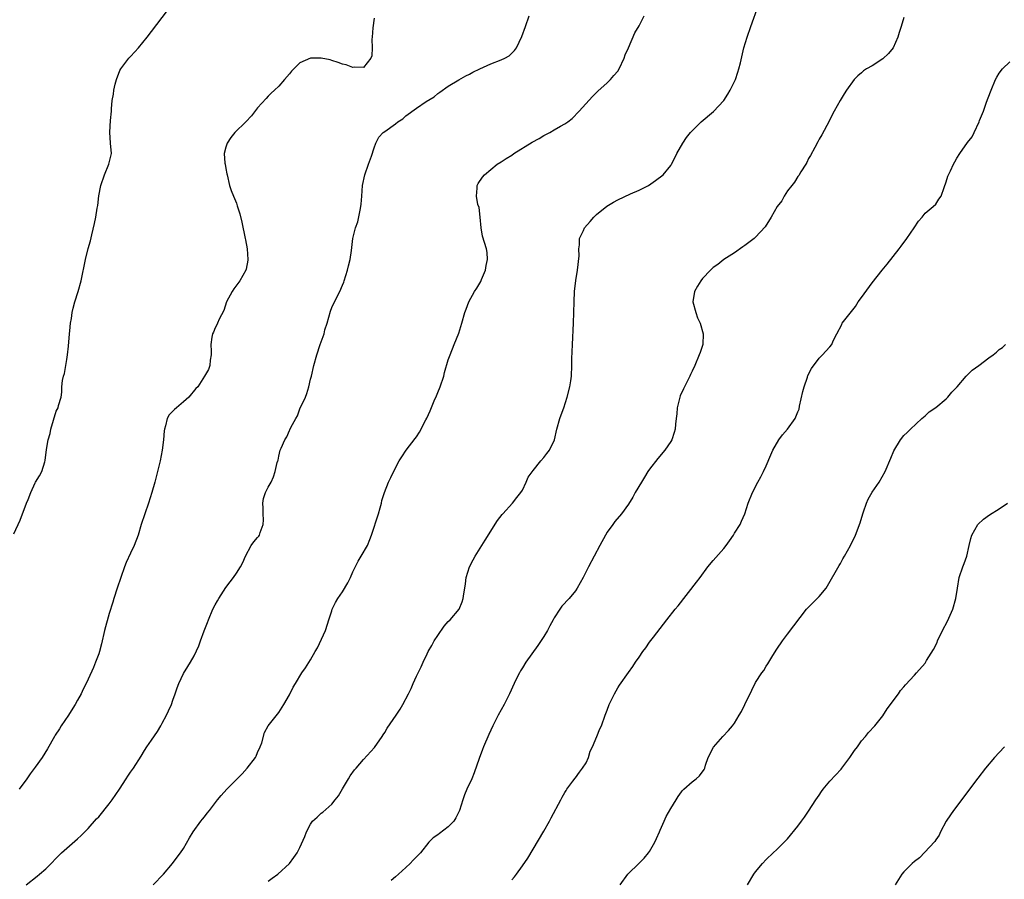
# Model space of a CAD drawing. Units: inches. Extents: x 2610000 to 2613000, y 1491000 to 1494000.
# Drawn here: x 2610508 to 2610694, y 1492446 to 1492608 of the extents above; entities that cross this region are included whole.
import ezdxf

# ---------------------------------------------------------------- set-up
doc = ezdxf.new("R2010")
doc.units = ezdxf.units.IN
doc.header["$MEASUREMENT"] = 0
doc.layers.add('LD26101491_10ft', color=93, linetype='Continuous')

msp = doc.modelspace()

# ---------------------------------------------------------------- linework, layer by layer
at = {"layer": 'LD26101491_10ft'}
for points, elevation in [([(2610507, 1492511.24), (2610508.17, 1492513.83), (2610509.4, 1492517), (2610509.69, 1492517.69), (2610510.18, 1492519), (2610511, 1492520.87), (2610511.1, 1492521), (2610511.82, 1492522.18), (2610512.29, 1492523), (2610512.81, 1492524.81), (2610512.9, 1492525.1), (2610513.15, 1492527.15), (2610513.48, 1492529), (2610513.82, 1492530.18), (2610513.97, 1492531), (2610515, 1492534.37), (2610515.34, 1492535), (2610515.44, 1492535.44), (2610515.9, 1492537), (2610516.05, 1492537.95), (2610516.07, 1492539), (2610516.16, 1492540.16), (2610516.35, 1492541), (2610516.52, 1492541.48), (2610516.78, 1492543), (2610517, 1492544.11), (2610517.14, 1492545), (2610517.33, 1492546.67), (2610517.49, 1492549), (2610517.57, 1492549.57), (2610517.69, 1492551), (2610517.86, 1492551.86), (2610518.01, 1492553), (2610518.18, 1492553.82), (2610518.51, 1492555), (2610519.13, 1492557), (2610519.69, 1492559), (2610520.5, 1492563), (2610521, 1492565.09), (2610521.44, 1492566.56), (2610521.69, 1492567.69), (2610522.22, 1492569.78), (2610522.45, 1492571), (2610522.72, 1492572.72), (2610522.81, 1492573.19), (2610523.03, 1492575.03), (2610523.4, 1492577), (2610524.09, 1492579), (2610524.92, 1492581), (2610525.4, 1492583), (2610525.26, 1492585), (2610525.08, 1492587.08), (2610525.24, 1492589.24), (2610525.44, 1492591), (2610525.44, 1492591.44), (2610525.57, 1492593), (2610525.79, 1492594.21), (2610525.84, 1492595), (2610526.1, 1492596.1), (2610526.36, 1492597), (2610527, 1492598.7), (2610527.17, 1492599), (2610528.72, 1492601), (2610529, 1492601.32), (2610529.81, 1492602.19), (2610530.52, 1492603), (2610532.15, 1492605), (2610533, 1492606.07), (2610537, 1492611.35)], 8870), ([(2610555, 1492445.67), (2610555.78, 1492446.22), (2610556.82, 1492447), (2610558.99, 1492449.01), (2610559.85, 1492450.15), (2610560.45, 1492451), (2610561, 1492452.04), (2610561.9, 1492454.1), (2610562.22, 1492455), (2610563, 1492456.43), (2610563.39, 1492457), (2610564.24, 1492457.76), (2610565, 1492458.5), (2610565.29, 1492458.71), (2610567, 1492460.19), (2610567.66, 1492461), (2610568.24, 1492461.76), (2610569, 1492463.11), (2610570.14, 1492465), (2610570.47, 1492465.53), (2610571.32, 1492466.68), (2610571.58, 1492467), (2610573, 1492468.63), (2610575.08, 1492470.92), (2610576.52, 1492473), (2610576.7, 1492473.3), (2610577, 1492473.75), (2610577.47, 1492474.53), (2610579.16, 1492477), (2610579.89, 1492478.11), (2610580.43, 1492479), (2610581.46, 1492481), (2610581.97, 1492482.03), (2610582.38, 1492483), (2610583, 1492484.33), (2610583.88, 1492486.12), (2610584.27, 1492487), (2610585, 1492488.56), (2610585.22, 1492489), (2610585.87, 1492490.13), (2610586.33, 1492491), (2610587, 1492492.04), (2610588.21, 1492493.79), (2610589, 1492494.68), (2610589.33, 1492495), (2610591.02, 1492497), (2610591.63, 1492498.37), (2610591.83, 1492499), (2610591.93, 1492499.93), (2610592.13, 1492501), (2610592.24, 1492501.76), (2610592.38, 1492503), (2610592.99, 1492505), (2610593.67, 1492506.33), (2610594.05, 1492507), (2610595.95, 1492510.05), (2610598.27, 1492513.73), (2610599.14, 1492514.86), (2610599.27, 1492515), (2610601.14, 1492517), (2610601.91, 1492518.09), (2610602.69, 1492519), (2610603, 1492519.5), (2610603.71, 1492521), (2610604.09, 1492521.91), (2610605, 1492523.2), (2610606.46, 1492525), (2610607, 1492525.64), (2610607.6, 1492526.4), (2610608.1, 1492527), (2610609.03, 1492529), (2610609.47, 1492531), (2610610.07, 1492533), (2610610.33, 1492533.67), (2610610.8, 1492535), (2610611.45, 1492537), (2610611.93, 1492539), (2610612.11, 1492540.11), (2610612.22, 1492541), (2610612.33, 1492543), (2610612.33, 1492544.33), (2610612.39, 1492545.61), (2610612.42, 1492547), (2610612.64, 1492551), (2610612.71, 1492553), (2610612.75, 1492555), (2610612.81, 1492557), (2610613.06, 1492559.06), (2610613.41, 1492561), (2610613.71, 1492563.71), (2610613.63, 1492565), (2610613.77, 1492565.77), (2610613.76, 1492567), (2610614.49, 1492568.49), (2610614.71, 1492569), (2610615.8, 1492570.2), (2610616.45, 1492571), (2610617, 1492571.53), (2610618.91, 1492573.09), (2610620.17, 1492573.83), (2610621, 1492574.27), (2610623.39, 1492575.39), (2610625, 1492576.12), (2610626.79, 1492577), (2610628.09, 1492577.91), (2610629.55, 1492579), (2610631, 1492580.78), (2610631.13, 1492581), (2610631.77, 1492582.23), (2610632.15, 1492583), (2610633.29, 1492585), (2610633.97, 1492586.03), (2610634.72, 1492587), (2610635, 1492587.32), (2610636.73, 1492589), (2610639.06, 1492590.94), (2610640.99, 1492593.01), (2610641.78, 1492594.22), (2610642.21, 1492595), (2610643, 1492596.59), (2610643.18, 1492597), (2610643.62, 1492598.37), (2610643.85, 1492599), (2610644.13, 1492600.13), (2610644.79, 1492603), (2610645.38, 1492605), (2610646.08, 1492607), (2610647.56, 1492611)], 8830), ([(2610575, 1492608.56), (2610574.77, 1492606.77), (2610574.64, 1492605), (2610574.58, 1492604.58), (2610574.6, 1492603), (2610574.55, 1492601.45), (2610574.36, 1492601), (2610573, 1492599.24), (2610571.33, 1492599.33), (2610571, 1492599.26), (2610569.73, 1492599.73), (2610569, 1492599.91), (2610568.22, 1492600.22), (2610567, 1492600.61), (2610566.69, 1492600.69), (2610565, 1492601.04), (2610563, 1492601), (2610561, 1492600.13), (2610559.41, 1492598.59), (2610559, 1492598.08), (2610558.1, 1492597), (2610557, 1492595.74), (2610556.2, 1492595), (2610555.56, 1492594.44), (2610555, 1492593.82), (2610554.59, 1492593.41), (2610553, 1492591.66), (2610551.85, 1492590.15), (2610550.76, 1492589), (2610548.72, 1492587), (2610547.97, 1492586.03), (2610547.23, 1492585), (2610547, 1492584.25), (2610546.71, 1492583), (2610546.82, 1492581.18), (2610546.85, 1492581), (2610547, 1492580.18), (2610547.21, 1492579.21), (2610547.24, 1492579), (2610547.7, 1492577), (2610548.02, 1492576.02), (2610548.42, 1492575), (2610549, 1492573.64), (2610549.17, 1492573.17), (2610549.66, 1492571.66), (2610550.05, 1492570.05), (2610550.67, 1492567), (2610550.71, 1492566.71), (2610551.03, 1492565), (2610551.16, 1492563), (2610551.14, 1492562.86), (2610550.82, 1492561.18), (2610550.78, 1492561), (2610549.64, 1492559), (2610548.52, 1492557.48), (2610548.19, 1492557), (2610547.14, 1492555), (2610546.61, 1492553.39), (2610545.74, 1492551.74), (2610545.44, 1492551), (2610545.33, 1492550.67), (2610545, 1492550.1), (2610544.68, 1492549.32), (2610544.48, 1492549), (2610544.34, 1492548.34), (2610544.16, 1492547), (2610544.26, 1492545.74), (2610544.24, 1492545), (2610544.02, 1492544.02), (2610543.96, 1492543), (2610543.72, 1492542.28), (2610542.96, 1492541), (2610541.7, 1492539), (2610541.36, 1492538.64), (2610540.04, 1492537), (2610539, 1492536.17), (2610537.68, 1492535), (2610537.29, 1492534.71), (2610536.32, 1492533.68), (2610535.96, 1492533), (2610535.64, 1492531.64), (2610535.4, 1492531), (2610535.34, 1492530.66), (2610535.23, 1492529), (2610535, 1492527), (2610534.58, 1492525), (2610533.57, 1492521), (2610533.02, 1492519), (2610532.39, 1492517), (2610531.69, 1492515), (2610531.04, 1492513), (2610530.44, 1492511), (2610529.68, 1492509), (2610529, 1492507.56), (2610528.21, 1492505.79), (2610527.9, 1492505), (2610527.18, 1492503), (2610526.49, 1492501), (2610525.85, 1492499), (2610525.67, 1492498.33), (2610525, 1492496.21), (2610524.13, 1492493), (2610523.52, 1492490.48), (2610523.13, 1492489), (2610523, 1492488.6), (2610522.42, 1492487), (2610522.02, 1492485.98), (2610521, 1492483.79), (2610520.66, 1492483), (2610520.08, 1492481.92), (2610519.67, 1492481), (2610519, 1492479.84), (2610518.55, 1492479), (2610517.79, 1492477.79), (2610517.31, 1492477), (2610515.94, 1492475), (2610515.58, 1492474.42), (2610514.77, 1492473.23), (2610514.64, 1492473), (2610513.36, 1492470.64), (2610512.32, 1492469), (2610511, 1492467.16), (2610510.08, 1492465.92), (2610509.46, 1492465), (2610507.99, 1492463)], 8860), ([(2610509.32, 1492445), (2610511.4, 1492446.6), (2610511.84, 1492447), (2610513, 1492448.01), (2610514.03, 1492449), (2610515, 1492450.01), (2610516, 1492451), (2610517, 1492451.9), (2610519, 1492453.64), (2610519.7, 1492454.3), (2610521, 1492455.59), (2610522.6, 1492457.4), (2610523, 1492457.79), (2610525, 1492460.28), (2610525.53, 1492461), (2610526.91, 1492463), (2610528.22, 1492465), (2610528.5, 1492465.5), (2610529, 1492466.22), (2610529.57, 1492467), (2610531, 1492469.29), (2610531.68, 1492470.32), (2610532.09, 1492471), (2610533, 1492472.26), (2610534.11, 1492473.89), (2610534.76, 1492475), (2610535, 1492475.48), (2610535.82, 1492477), (2610536.17, 1492477.83), (2610536.72, 1492479), (2610537, 1492479.85), (2610537.44, 1492481), (2610537.82, 1492482.18), (2610538.14, 1492483), (2610539, 1492484.86), (2610539.84, 1492486.16), (2610540.35, 1492487), (2610541, 1492488.17), (2610541.91, 1492490.09), (2610542.22, 1492491), (2610542.92, 1492492.92), (2610543.53, 1492494.47), (2610543.72, 1492495), (2610544.58, 1492497), (2610545, 1492497.84), (2610545.45, 1492498.55), (2610545.71, 1492499), (2610547, 1492501.09), (2610547.81, 1492502.19), (2610548.44, 1492503), (2610549, 1492503.79), (2610549.8, 1492505), (2610550.19, 1492505.81), (2610550.73, 1492507), (2610551.76, 1492509), (2610552.27, 1492509.73), (2610553, 1492510.51), (2610553.21, 1492510.79), (2610553.34, 1492511), (2610553.47, 1492511.47), (2610554.07, 1492513), (2610554.1, 1492513.9), (2610554.05, 1492515), (2610554.06, 1492516.06), (2610554, 1492517), (2610554.13, 1492517.87), (2610554.5, 1492519), (2610555, 1492520.04), (2610555.53, 1492521), (2610555.98, 1492522.02), (2610556.34, 1492523), (2610556.7, 1492524.7), (2610556.79, 1492525), (2610556.85, 1492525.15), (2610557, 1492525.86), (2610557.28, 1492527), (2610557.43, 1492527.43), (2610558.13, 1492529), (2610558.49, 1492529.51), (2610559, 1492530.72), (2610559.11, 1492530.89), (2610559.27, 1492531.27), (2610560.23, 1492533), (2610560.52, 1492533.48), (2610561, 1492534.81), (2610562.02, 1492537), (2610562.3, 1492537.7), (2610562.7, 1492539), (2610563, 1492540.44), (2610563.16, 1492541), (2610563.62, 1492543), (2610564.17, 1492545), (2610564.82, 1492547), (2610565.54, 1492549), (2610565.71, 1492549.71), (2610566.11, 1492551), (2610566.73, 1492553.27), (2610567, 1492553.93), (2610567.34, 1492554.66), (2610568.5, 1492557), (2610569, 1492558.14), (2610569.25, 1492558.75), (2610569.34, 1492559), (2610569.98, 1492561), (2610570.15, 1492561.85), (2610570.47, 1492563), (2610570.73, 1492564.73), (2610570.96, 1492567), (2610571.45, 1492569), (2610571.89, 1492570.11), (2610572.35, 1492572.35), (2610572.5, 1492573), (2610572.53, 1492573.47), (2610572.66, 1492575), (2610572.78, 1492577), (2610573.21, 1492579), (2610573.94, 1492581), (2610574.52, 1492582.52), (2610575, 1492584.08), (2610575.31, 1492585), (2610575.9, 1492586.1), (2610576.7, 1492587), (2610577, 1492587.19), (2610579, 1492588.63), (2610579.48, 1492589), (2610580.43, 1492589.57), (2610581, 1492590.13), (2610583, 1492591.57), (2610584.82, 1492592.82), (2610586.3, 1492593.7), (2610587, 1492594.37), (2610587.38, 1492594.62), (2610589, 1492595.76), (2610591, 1492596.95), (2610592.32, 1492597.68), (2610593, 1492597.98), (2610593.65, 1492598.35), (2610594.96, 1492599), (2610597, 1492599.92), (2610599, 1492600.69), (2610599.67, 1492601), (2610600.51, 1492601.49), (2610601.52, 1492602.48), (2610601.87, 1492603), (2610602.88, 1492605.12), (2610603.56, 1492607), (2610604.26, 1492609)], 8850), ([(2610533.29, 1492445), (2610535.23, 1492447), (2610536.95, 1492449), (2610537.82, 1492450.18), (2610538.45, 1492451), (2610539, 1492451.81), (2610540.16, 1492453.84), (2610540.86, 1492455), (2610542.3, 1492457), (2610542.61, 1492457.39), (2610543, 1492457.82), (2610543.51, 1492458.49), (2610543.94, 1492459), (2610545.45, 1492461), (2610546.15, 1492461.85), (2610547.18, 1492463), (2610549.12, 1492465), (2610550.06, 1492465.94), (2610551, 1492467.01), (2610552.58, 1492469), (2610552.72, 1492469.28), (2610553, 1492469.98), (2610553.47, 1492471), (2610553.77, 1492471.77), (2610554.28, 1492473.72), (2610555.02, 1492474.98), (2610557, 1492477.52), (2610557.92, 1492479), (2610559, 1492480.83), (2610559.72, 1492482.28), (2610560.14, 1492483), (2610561.38, 1492485), (2610562.05, 1492485.95), (2610563, 1492487.44), (2610563.89, 1492489), (2610564.32, 1492489.68), (2610565.81, 1492493), (2610566.18, 1492494.18), (2610566.47, 1492495), (2610567, 1492496.72), (2610567.1, 1492497), (2610567.72, 1492498.28), (2610568.13, 1492499), (2610569, 1492500.25), (2610570.04, 1492501.96), (2610570.54, 1492503), (2610571, 1492504.08), (2610571.96, 1492506.04), (2610572.57, 1492507), (2610573.74, 1492509), (2610574.18, 1492510.18), (2610574.53, 1492511), (2610575.82, 1492515), (2610576.15, 1492516.15), (2610576.36, 1492517), (2610576.47, 1492517.53), (2610576.93, 1492519), (2610577.73, 1492521), (2610578.12, 1492521.88), (2610579, 1492523.67), (2610579.74, 1492525), (2610580.21, 1492525.79), (2610581.07, 1492527), (2610582.77, 1492529.23), (2610583, 1492529.56), (2610583.56, 1492530.44), (2610584.73, 1492532.73), (2610584.93, 1492533.07), (2610585.56, 1492534.44), (2610586.35, 1492536.35), (2610586.75, 1492537.25), (2610587, 1492537.93), (2610587.43, 1492539), (2610588.13, 1492541), (2610588.31, 1492541.69), (2610589, 1492544.07), (2610589.32, 1492545), (2610590.13, 1492547), (2610591, 1492549.1), (2610591.57, 1492551), (2610592.09, 1492553), (2610592.37, 1492553.63), (2610592.85, 1492555), (2610593.96, 1492557), (2610594.37, 1492557.63), (2610595.11, 1492558.89), (2610595.24, 1492559.24), (2610596, 1492561), (2610596.13, 1492561.87), (2610596.41, 1492563), (2610596.34, 1492564.34), (2610596.22, 1492565), (2610595.44, 1492567.44), (2610595.17, 1492569), (2610595.03, 1492571.03), (2610594.82, 1492572.82), (2610594.59, 1492573.41), (2610594.29, 1492575), (2610594.47, 1492576.47), (2610594.44, 1492577), (2610594.65, 1492577.35), (2610595.46, 1492578.54), (2610595.83, 1492579), (2610598.21, 1492581), (2610599, 1492581.48), (2610599.91, 1492582.09), (2610601, 1492582.74), (2610601.38, 1492583), (2610604.85, 1492585.15), (2610606.13, 1492585.87), (2610607, 1492586.4), (2610607.41, 1492586.59), (2610608.16, 1492587), (2610609, 1492587.48), (2610610.18, 1492588.18), (2610611, 1492588.63), (2610611.53, 1492589), (2610612.35, 1492589.65), (2610613.69, 1492591), (2610616.24, 1492593.76), (2610617, 1492594.51), (2610617.24, 1492594.76), (2610619, 1492596.39), (2610619.59, 1492597), (2610620.24, 1492597.76), (2610621, 1492598.56), (2610621.28, 1492599), (2610622.21, 1492601), (2610622.38, 1492601.62), (2610623, 1492603), (2610624.18, 1492605.82), (2610625, 1492607.1), (2610625.99, 1492609)], 8840), ([(2610675, 1492608.69), (2610674.49, 1492607), (2610674.11, 1492605.89), (2610673.88, 1492605), (2610672.99, 1492603), (2610672.07, 1492601.93), (2610671, 1492600.87), (2610669, 1492599.55), (2610667.96, 1492599), (2610667.4, 1492598.6), (2610667, 1492598.24), (2610666.3, 1492597.7), (2610665.6, 1492597), (2610664.15, 1492595), (2610663.71, 1492594.29), (2610662.95, 1492593), (2610661.85, 1492591), (2610661, 1492589.44), (2610660.86, 1492589.14), (2610659.48, 1492586.52), (2610659, 1492585.72), (2610658.77, 1492585.23), (2610658.18, 1492584.18), (2610657.37, 1492582.63), (2610657, 1492582.06), (2610656.68, 1492581.32), (2610656.49, 1492581), (2610655.54, 1492579.54), (2610655.14, 1492578.86), (2610655, 1492578.71), (2610654.37, 1492577.63), (2610653.82, 1492577), (2610653, 1492575.96), (2610652.39, 1492575), (2610651.94, 1492574.06), (2610651.1, 1492573), (2610649.95, 1492571), (2610648.79, 1492569.21), (2610647, 1492567.22), (2610646.76, 1492567), (2610645, 1492565.63), (2610644.62, 1492565.38), (2610643, 1492564.25), (2610641, 1492562.99), (2610639.9, 1492562.1), (2610639, 1492561.49), (2610638.77, 1492561.23), (2610638.49, 1492561), (2610637, 1492559.42), (2610636.64, 1492559), (2610636.05, 1492557.95), (2610635.46, 1492557), (2610635.18, 1492555), (2610635.69, 1492553), (2610636.01, 1492552.01), (2610636.53, 1492551), (2610637.11, 1492549), (2610637.02, 1492547), (2610636.51, 1492545.49), (2610636.37, 1492545), (2610635.54, 1492543), (2610635, 1492541.91), (2610634.71, 1492541.29), (2610634.61, 1492541), (2610634.23, 1492540.23), (2610633.58, 1492539), (2610633.37, 1492538.63), (2610632.75, 1492537.25), (2610632.67, 1492537), (2610632.19, 1492535), (2610632.11, 1492533.89), (2610632.03, 1492533), (2610631.9, 1492531.9), (2610631.83, 1492531), (2610631.64, 1492530.36), (2610631.19, 1492529), (2610631, 1492528.68), (2610629.84, 1492527), (2610628.55, 1492525.45), (2610627, 1492523.45), (2610626.69, 1492523), (2610626.06, 1492521.94), (2610625.45, 1492521), (2610624.29, 1492519), (2610623.85, 1492518.15), (2610623, 1492516.8), (2610621.71, 1492515), (2610620.45, 1492513.55), (2610620.04, 1492513), (2610619, 1492511.54), (2610618.67, 1492511), (2610617.58, 1492509), (2610615.46, 1492505), (2610614.43, 1492503), (2610613.34, 1492501), (2610613, 1492500.49), (2610611.79, 1492499), (2610610.44, 1492497.56), (2610610.05, 1492497), (2610609, 1492495.38), (2610608.81, 1492495), (2610608.16, 1492493.84), (2610607.73, 1492493), (2610607, 1492491.84), (2610605.88, 1492490.12), (2610603.63, 1492487), (2610603, 1492485.94), (2610602.64, 1492485.36), (2610602.43, 1492485), (2610601.9, 1492483.9), (2610601.45, 1492483), (2610600.55, 1492481), (2610599.56, 1492479), (2610599, 1492478.03), (2610598.43, 1492477), (2610597.39, 1492475), (2610596.62, 1492473.38), (2610595.64, 1492471), (2610595.48, 1492470.52), (2610594.84, 1492468.84), (2610593.87, 1492466.13), (2610593.41, 1492465), (2610592.52, 1492463), (2610592.04, 1492461.96), (2610591.76, 1492461), (2610591.11, 1492459), (2610591, 1492458.76), (2610590.4, 1492457.6), (2610590.01, 1492457), (2610589, 1492455.9), (2610587.31, 1492454.69), (2610587, 1492454.4), (2610586.14, 1492453.86), (2610585.35, 1492453), (2610583.73, 1492451), (2610583, 1492450.23), (2610582.37, 1492449.63), (2610581.82, 1492449), (2610581, 1492448.27), (2610579.61, 1492447), (2610579, 1492446.47), (2610578.19, 1492445.81)], 8820), ([(2610601, 1492445.92), (2610601.5, 1492446.5), (2610601.89, 1492447), (2610603, 1492448.53), (2610604, 1492450), (2610605, 1492451.73), (2610607, 1492455.1), (2610608.09, 1492457), (2610608.41, 1492457.59), (2610610.23, 1492461), (2610610.47, 1492461.53), (2610611, 1492462.39), (2610611.22, 1492462.78), (2610611.36, 1492463), (2610612.51, 1492464.51), (2610612.92, 1492465.08), (2610613, 1492465.16), (2610613.74, 1492466.26), (2610614.34, 1492467), (2610615, 1492468.03), (2610615.46, 1492469), (2610615.79, 1492470.21), (2610616.2, 1492471), (2610617.05, 1492473), (2610617.59, 1492474.41), (2610617.89, 1492475), (2610618.62, 1492477), (2610619, 1492477.96), (2610619.37, 1492479), (2610620.34, 1492481), (2610621, 1492482.13), (2610621.34, 1492482.66), (2610623, 1492485.06), (2610623.83, 1492486.17), (2610624.35, 1492487), (2610625, 1492487.97), (2610625.72, 1492489), (2610626.28, 1492489.72), (2610627, 1492490.76), (2610627.71, 1492491.71), (2610630.24, 1492495), (2610631.82, 1492497), (2610632.36, 1492497.64), (2610635.87, 1492502.13), (2610636.51, 1492503), (2610638.01, 1492505), (2610639, 1492506.17), (2610641, 1492508.44), (2610641.45, 1492509), (2610642.09, 1492509.91), (2610642.83, 1492511), (2610643, 1492511.33), (2610644.09, 1492513), (2610644.35, 1492513.65), (2610644.99, 1492515), (2610645.62, 1492517), (2610646.42, 1492519), (2610647.45, 1492521), (2610648.01, 1492521.99), (2610648.52, 1492523), (2610649, 1492524.05), (2610649.85, 1492526.15), (2610650.24, 1492527), (2610651.39, 1492529), (2610652.08, 1492529.92), (2610653.04, 1492531), (2610654.49, 1492533), (2610655, 1492534.23), (2610655.21, 1492534.79), (2610655.31, 1492535.31), (2610655.91, 1492538.09), (2610656.17, 1492539), (2610656.82, 1492540.82), (2610656.89, 1492541.11), (2610657.53, 1492542.47), (2610659, 1492544.36), (2610659.64, 1492545), (2610660.29, 1492545.71), (2610661, 1492546.52), (2610661.38, 1492547), (2610661.67, 1492547.67), (2610662.32, 1492549), (2610663.26, 1492550.74), (2610663.37, 1492551), (2610664.58, 1492552.58), (2610665.85, 1492554.15), (2610666.39, 1492555), (2610667, 1492555.87), (2610669, 1492558.6), (2610670.9, 1492561), (2610671.85, 1492562.15), (2610674.09, 1492565), (2610674.46, 1492565.54), (2610675.55, 1492567), (2610676.93, 1492569), (2610677.74, 1492570.26), (2610678.42, 1492571), (2610679, 1492571.79), (2610680.52, 1492573), (2610681, 1492573.48), (2610681.62, 1492574.38), (2610682.06, 1492575), (2610682.58, 1492576.58), (2610683, 1492577.67), (2610683.28, 1492578.72), (2610683.39, 1492579), (2610683.77, 1492579.77), (2610684.35, 1492581), (2610684.58, 1492581.42), (2610685, 1492582.14), (2610685.54, 1492583), (2610687, 1492585.13), (2610687.85, 1492586.15), (2610688.28, 1492587), (2610689.21, 1492589), (2610689.28, 1492589.28), (2610689.99, 1492591), (2610690.5, 1492592.5), (2610690.78, 1492593.22), (2610691, 1492593.82), (2610691.36, 1492594.64), (2610691.47, 1492595), (2610692.3, 1492597), (2610692.55, 1492597.45), (2610693, 1492598.16), (2610693.58, 1492599), (2610695, 1492600.31)], 8810), ([(2610621.42, 1492445), (2610622.86, 1492447), (2610625, 1492449.05), (2610625.97, 1492450.03), (2610626.8, 1492451), (2610627, 1492451.29), (2610628.01, 1492453), (2610628.29, 1492453.71), (2610628.89, 1492455), (2610629, 1492455.28), (2610629.75, 1492457), (2610630.14, 1492457.86), (2610631, 1492459.4), (2610631.98, 1492461), (2610632.38, 1492461.62), (2610633, 1492462.5), (2610633.22, 1492462.78), (2610633.44, 1492463), (2610635, 1492464.39), (2610635.8, 1492465), (2610636.43, 1492465.57), (2610637.27, 1492466.73), (2610637.39, 1492467), (2610637.56, 1492467.56), (2610638.06, 1492469), (2610639.04, 1492470.96), (2610640.84, 1492473), (2610641.87, 1492474.13), (2610642.62, 1492475), (2610643, 1492475.51), (2610643.93, 1492477), (2610644.31, 1492477.69), (2610644.98, 1492479), (2610646.27, 1492481.73), (2610647, 1492483.16), (2610648.17, 1492485), (2610648.54, 1492485.46), (2610649, 1492486.24), (2610649.32, 1492486.68), (2610649.49, 1492487), (2610650.25, 1492488.25), (2610651, 1492489.44), (2610652.07, 1492491), (2610653, 1492492.27), (2610656.63, 1492497), (2610657.81, 1492498.19), (2610659, 1492499.4), (2610660.32, 1492501), (2610660.59, 1492501.41), (2610662.75, 1492505.25), (2610663, 1492505.66), (2610663.48, 1492506.52), (2610663.8, 1492507), (2610664.92, 1492509), (2610665.86, 1492511), (2610666.71, 1492513.29), (2610667.23, 1492515), (2610667.38, 1492515.38), (2610667.93, 1492517), (2610668.24, 1492517.76), (2610669, 1492519.08), (2610670.31, 1492521), (2610671.45, 1492523), (2610672.51, 1492525.49), (2610673.09, 1492526.91), (2610674.33, 1492529), (2610675, 1492529.8), (2610675.62, 1492530.38), (2610676.24, 1492531), (2610678.41, 1492533), (2610679, 1492533.5), (2610679.77, 1492534.23), (2610681, 1492535.06), (2610683, 1492536.69), (2610683.3, 1492537), (2610684.06, 1492537.94), (2610685.03, 1492539), (2610686.74, 1492541), (2610687, 1492541.27), (2610687.9, 1492542.1), (2610689.16, 1492543), (2610691, 1492544.46), (2610691.84, 1492545), (2610692.47, 1492545.53), (2610693, 1492546.01), (2610693.58, 1492546.42), (2610694.15, 1492547)], 8800), ([(2610645.45, 1492445), (2610646.67, 1492447), (2610647, 1492447.45), (2610648.33, 1492449), (2610649, 1492449.74), (2610650.34, 1492451), (2610651, 1492451.66), (2610652.4, 1492453), (2610653, 1492453.66), (2610655, 1492456.06), (2610655.66, 1492457), (2610656.24, 1492457.76), (2610657, 1492458.87), (2610658.4, 1492461), (2610659, 1492461.87), (2610659.44, 1492462.56), (2610659.77, 1492463), (2610661, 1492464.51), (2610663.17, 1492466.83), (2610663.31, 1492467), (2610664.82, 1492469), (2610665.69, 1492470.31), (2610666.21, 1492471), (2610667, 1492472.18), (2610667.74, 1492473), (2610668.29, 1492473.71), (2610669.51, 1492475), (2610671, 1492476.87), (2610671.82, 1492478.18), (2610673.97, 1492481), (2610674.37, 1492481.63), (2610675, 1492482.33), (2610675.28, 1492482.72), (2610677, 1492484.57), (2610677.35, 1492485), (2610679, 1492486.81), (2610679.08, 1492486.92), (2610679.29, 1492487.29), (2610680.6, 1492489.4), (2610681.27, 1492490.73), (2610681.36, 1492491), (2610682.3, 1492493), (2610683.23, 1492494.77), (2610684.25, 1492497), (2610684.82, 1492499), (2610685.09, 1492501), (2610685.42, 1492503), (2610686.1, 1492505), (2610686.37, 1492505.63), (2610686.85, 1492507), (2610687.33, 1492509), (2610687.63, 1492510.37), (2610687.84, 1492511), (2610688.98, 1492513.02), (2610690.01, 1492513.99), (2610691.18, 1492514.82), (2610693, 1492515.96), (2610694.52, 1492517)], 8790), ([(2610693.97, 1492471), (2610693, 1492469.93), (2610692.1, 1492469), (2610690.4, 1492467), (2610688.92, 1492465.08), (2610684.36, 1492459), (2610683.8, 1492458.2), (2610682.98, 1492457), (2610681.88, 1492455), (2610681.64, 1492454.36), (2610681, 1492453.46), (2610680.83, 1492453.17), (2610677.91, 1492450.09), (2610677, 1492449.39), (2610676.58, 1492449), (2610675, 1492447.45), (2610674.62, 1492447), (2610673.32, 1492445)], 8780)]:
    msp.add_lwpolyline(points, dxfattribs=dict(at, elevation=elevation))

doc.saveas('drawing.dxf')
